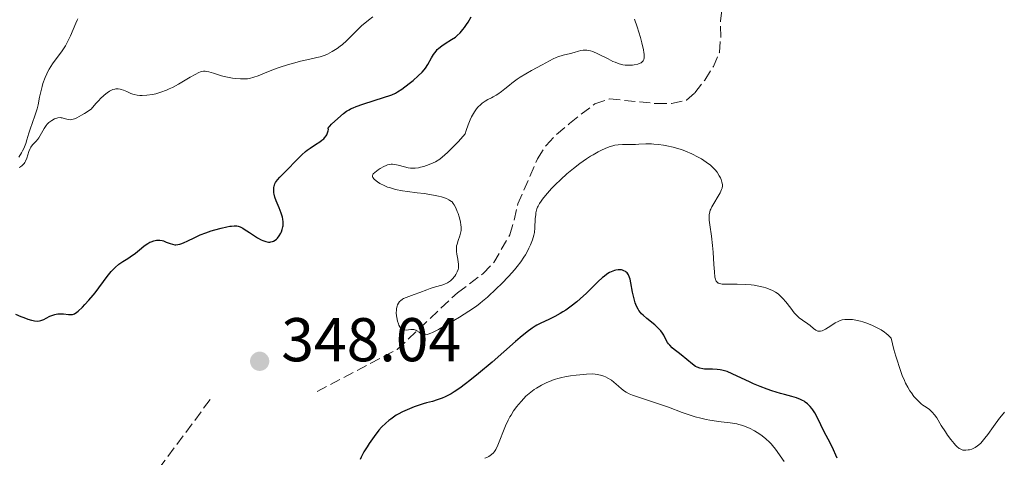
# Model space of a CAD drawing. Units: metres. Extents: x 625458 to 628936, y 4676349 to 4678721.
# Drawn here: x 626944 to 627104, y 4676825 to 4676896 of the extents above; entities that cross this region are included whole.
import ezdxf

# ---------------------------------------------------------------- set-up
doc = ezdxf.new("R2010")
doc.units = ezdxf.units.M
doc.header["$MEASUREMENT"] = 0
doc.linetypes.add('DGN Style 3', pattern=[2.435891, 1.739922, -0.695969])
for name, color, linetype, lineweight in [('Barranco lineal', 142, 'DGN Style 3', 13), ('Cota de punto acotado terreno', 7, 'Continuous', 0), ('Curva de nivel directora', 30, 'Continuous', 30), ('Curva de nivel intermedia', 30, 'Continuous', 0), ('Punto acotado terreno (símbolo)', 7, 'Continuous', 0)]:
    doc.layers.add(name, color=color, linetype=linetype, lineweight=lineweight)
doc.styles.add('Style-Arial', font='arial.ttf')

# ---------------------------------------------------------------- blocks, each defined once
blk = doc.blocks.new('5PATER')
at = {"layer": 'Punto acotado terreno (símbolo)', "linetype": 'Continuous', "lineweight": 0}
h = blk.add_hatch(color=51, dxfattribs=at)
edge = h.paths.add_edge_path()
edge.add_ellipse((0, 0), major_axis=(-0.11, -0.111), ratio=0.999422, start_angle=0, end_angle=360)

msp = doc.modelspace()

# ---------------------------------------------------------------- linework, layer by layer
at = {"layer": 'Barranco lineal', "color": 142, "linetype": 'DGN Style 3', "lineweight": 13}
for points in [[(626992.63, 4676835.7, 346.08), (627005.61, 4676842.53, 345.34), (627015.37, 4676851.72, 345.34), (627019.52, 4676854.84, 344.96), (627021.24, 4676856.61, 344.59), (627023.86, 4676861.14, 344.59), (627024.57, 4676863.51, 344.22), (627025.18, 4676866.12, 344.22), (627028.36, 4676873.42, 343.85), (627029.72, 4676875.61, 343.85), (627031.43, 4676877.4, 343.48), (627033.51, 4676879.16, 343.47), (627037.62, 4676882.35, 343.47), (627040, 4676883.16, 343.47), (627047.54, 4676882.39, 343.47), (627050.08, 4676882.43, 343.47), (627052.5, 4676882.92, 343.12), (627053.86, 4676884.15, 342.73), (627055.48, 4676886.21, 342.36), (627056.84, 4676888.39, 342.36), (627057.82, 4676890.7, 341.98), (627058.03, 4676893.19, 341.99), (627057.99, 4676895.78, 341.61), (627058.67, 4676900.88, 341.24)], [(626869.38, 4676785.71, 340.87), (626878.5, 4676787.38, 341.61), (626886.86, 4676789.3, 341.98), (626902.1, 4676790.7, 343.47), (626910.98, 4676791.49, 343.85), (626922.38, 4676794.35, 344.59), (626933.46, 4676800.76, 344.59), (626935.73, 4676801.82, 344.96), (626942.52, 4676806.25, 344.96), (626958.14, 4676814.78, 345.71), (626965.54, 4676821.26, 346.45), (626975.36, 4676834.52, 347.2)]]:
    msp.add_polyline3d(points, dxfattribs=at)
at = {"layer": 'Curva de nivel directora', "color": 30, "linetype": 'Continuous', "lineweight": 30, "elevation": 350, "flags": 128}
for points in [[(626986.46, 4676865.47), (626985.98, 4676866.65), (626985.79, 4676867.23), (626985.67, 4676867.71), (626985.63, 4676867.94), (626985.59, 4676868.27), (626985.61, 4676868.74), (626985.67, 4676869.04), (626985.71, 4676869.19), (626985.8, 4676869.4), (626985.91, 4676869.6), (626986.21, 4676870.01), (626986.61, 4676870.45), (626987.31, 4676871.16), (626987.73, 4676871.6), (626989.27, 4676873.22), (626990.14, 4676874.07), (626990.73, 4676874.6), (626991.03, 4676874.85), (626991.48, 4676875.19), (626992.36, 4676875.75), (626993.08, 4676876.2), (626993.41, 4676876.44), (626993.71, 4676876.7), (626993.84, 4676876.84), (626994.08, 4676877.17), (626994.19, 4676877.35), (626994.33, 4676877.65), (626994.44, 4676877.98), (626994.48, 4676878.17), (626994.43, 4676878.29), (626994.44, 4676878.39), (626994.57, 4676878.62), (626994.68, 4676878.75), (626994.96, 4676879.04), (626996, 4676879.96), (626996.88, 4676880.77), (626997.38, 4676881.15), (626997.8, 4676881.4), (626998.04, 4676881.53), (626998.45, 4676881.72), (626998.94, 4676881.91), (627000.06, 4676882.31), (627003.55, 4676883.41), (627004.39, 4676883.7), (627004.73, 4676883.83), (627005.32, 4676884.1), (627005.66, 4676884.29), (627006.35, 4676884.74), (627007.56, 4676885.65), (627008.18, 4676886.15), (627009.02, 4676886.87), (627009.65, 4676887.49), (627009.98, 4676887.88), (627010.18, 4676888.15), (627010.55, 4676888.74), (627011.15, 4676889.81), (627011.5, 4676890.37), (627011.9, 4676890.9), (627012.11, 4676891.15), (627012.34, 4676891.38), (627012.84, 4676891.78), (627013.36, 4676892.14), (627014.4, 4676892.76), (627015.03, 4676893.18), (627015.33, 4676893.42), (627015.79, 4676893.85), (627016.26, 4676894.39), (627016.51, 4676894.72), (627016.85, 4676895.23), (627017.09, 4676895.6), (627017.58, 4676896.43)], [(626943.78, 4676848.25), (626944.63, 4676847.88), (626945.08, 4676847.7), (626945.73, 4676847.47), (626946.33, 4676847.29), (626946.6, 4676847.22), (626946.84, 4676847.17), (626947.26, 4676847.14), (626947.63, 4676847.17), (626947.86, 4676847.23), (626948.34, 4676847.42), (626948.74, 4676847.62), (626949.33, 4676847.92), (626949.65, 4676848.05), (626950.13, 4676848.22), (626950.37, 4676848.28), (626950.61, 4676848.31), (626951.09, 4676848.33), (626951.54, 4676848.3), (626952.34, 4676848.2), (626952.77, 4676848.18), (626952.98, 4676848.21), (626953.3, 4676848.33), (626953.68, 4676848.57), (626953.9, 4676848.74), (626954.61, 4676849.39), (626955.01, 4676849.8), (626955.66, 4676850.51), (626956.33, 4676851.32), (626956.67, 4676851.74), (626958.61, 4676854.39), (626959.24, 4676855.17), (626959.56, 4676855.51), (626959.88, 4676855.82), (626960.51, 4676856.34), (626961.15, 4676856.77), (626961.96, 4676857.29), (626962.36, 4676857.54), (626963.19, 4676858.16), (626964.18, 4676858.98), (626964.62, 4676859.32), (626965.19, 4676859.72), (626965.53, 4676859.91), (626965.75, 4676860.01), (626966.17, 4676860.16), (626966.59, 4676860.25), (626966.81, 4676860.27), (626967.16, 4676860.26), (626967.54, 4676860.18), (626967.74, 4676860.12), (626968.18, 4676859.94), (626968.84, 4676859.69), (626969.19, 4676859.58), (626969.56, 4676859.52), (626969.76, 4676859.51), (626970.05, 4676859.53), (626970.36, 4676859.59), (626970.57, 4676859.64), (626971, 4676859.81), (626971.69, 4676860.13), (626972.7, 4676860.65), (626973.25, 4676860.91), (626973.68, 4676861.1), (626974.58, 4676861.44), (626975.47, 4676861.75), (626976.05, 4676861.92), (626977.09, 4676862.21), (626978, 4676862.42), (626978.47, 4676862.5), (626978.75, 4676862.53), (626979.21, 4676862.56), (626979.62, 4676862.55), (626979.83, 4676862.51), (626980.18, 4676862.4), (626980.59, 4676862.2), (626980.83, 4676862.06), (626981.7, 4676861.5), (626982.99, 4676860.65), (626983.59, 4676860.31), (626983.86, 4676860.18), (626984.33, 4676860.02), (626984.74, 4676859.95), (626984.97, 4676859.95), (626985.12, 4676859.97), (626985.39, 4676860.04), (626985.54, 4676860.1), (626985.81, 4676860.25), (626986.06, 4676860.44), (626986.22, 4676860.59), (626986.5, 4676860.95), (626986.75, 4676861.38), (626986.86, 4676861.62), (626986.99, 4676862), (626987.08, 4676862.4), (626987.11, 4676862.6), (626987.13, 4676863.02), (626987.12, 4676863.23), (626987.07, 4676863.66), (626987, 4676863.97), (626986.8, 4676864.64), (626986.46, 4676865.47)], [(627076.88, 4676824.9), (627076.69, 4676825.39), (627076.32, 4676826.26), (627075.78, 4676827.39), (627074.82, 4676829.18), (627074.26, 4676830.32), (627073.62, 4676831.65), (627073.29, 4676832.25), (627072.98, 4676832.74), (627072.81, 4676832.98), (627072.54, 4676833.3), (627072.08, 4676833.75), (627071.74, 4676834.01), (627071.56, 4676834.13), (627071.28, 4676834.29), (627070.97, 4676834.44), (627070.3, 4676834.69), (627069.53, 4676834.92), (627068.38, 4676835.23), (627067.73, 4676835.41), (627066.32, 4676835.85), (627065.58, 4676836.1), (627064.44, 4676836.52), (627063.33, 4676836.98), (627062.79, 4676837.22), (627059.91, 4676838.61), (627059.05, 4676838.95), (627058.63, 4676839.08), (627058.22, 4676839.18), (627057.95, 4676839.23), (627057.43, 4676839.29), (627056.68, 4676839.33), (627055.78, 4676839.34), (627055.38, 4676839.36), (627055.11, 4676839.39), (627054.63, 4676839.5), (627054.21, 4676839.65), (627053.95, 4676839.79), (627053.45, 4676840.13), (627051.62, 4676841.69), (627051.14, 4676842.06), (627050.49, 4676842.55), (627050.18, 4676842.8), (627049.76, 4676843.21), (627049.58, 4676843.43), (627049.42, 4676843.66), (627049.15, 4676844.14), (627048.79, 4676844.83), (627048.58, 4676845.19), (627048.32, 4676845.54), (627048.18, 4676845.72), (627047.92, 4676845.98), (627047.34, 4676846.51), (627046.04, 4676847.55), (627045.45, 4676848.07), (627045.2, 4676848.33), (627045.04, 4676848.51), (627044.77, 4676848.87), (627044.65, 4676849.05), (627044.44, 4676849.44), (627044.26, 4676849.84), (627044.16, 4676850.12), (627043.99, 4676850.72), (627043.75, 4676851.84), (627043.49, 4676853.32), (627043.34, 4676853.94), (627043.26, 4676854.2), (627043.07, 4676854.63), (627042.86, 4676854.94), (627042.7, 4676855.09), (627042.59, 4676855.17), (627042.35, 4676855.3), (627042.09, 4676855.39), (627041.95, 4676855.42), (627041.73, 4676855.44), (627041.39, 4676855.43), (627041.03, 4676855.37), (627040.84, 4676855.32), (627040.3, 4676855.13), (627040.02, 4676854.99), (627039.59, 4676854.73), (627039.13, 4676854.39), (627038.9, 4676854.2), (627038.14, 4676853.5), (627036.98, 4676852.34), (627036.29, 4676851.68), (627035.25, 4676850.74)], [(627035.25, 4676850.74), (627034.69, 4676850.27), (627033.82, 4676849.57), (627032.91, 4676848.93), (627032.46, 4676848.63), (627032.01, 4676848.35), (627031.13, 4676847.86), (627030.28, 4676847.44), (627028.79, 4676846.74), (627028.22, 4676846.46), (627027.94, 4676846.3), (627027.49, 4676846.01), (627026.65, 4676845.39), (627025.52, 4676844.46), (627024.8, 4676843.84), (627020.97, 4676840.47), (627018.79, 4676838.62), (627017.37, 4676837.48), (627016.69, 4676836.95), (627015.73, 4676836.26), (627014.86, 4676835.69), (627014.33, 4676835.37), (627013.36, 4676834.86), (627012.91, 4676834.66), (627012.08, 4676834.35), (627011.31, 4676834.12), (627010.33, 4676833.86), (627009.84, 4676833.73), (627008.84, 4676833.41), (627008.34, 4676833.23), (627007.58, 4676832.93), (627006.48, 4676832.42), (627005.79, 4676832.05), (627005.46, 4676831.86), (627004.99, 4676831.56), (627004.55, 4676831.25), (627004.27, 4676831.04), (627003.76, 4676830.61), (627003.07, 4676829.92), (627002.65, 4676829.44), (627001.85, 4676828.42), (627001.09, 4676827.32), (627000.73, 4676826.76), (627000.22, 4676825.92), (626999.79, 4676825.08), (626999.6, 4676824.68)]]:
    msp.add_lwpolyline(points, dxfattribs=at)
at = {"layer": 'Curva de nivel intermedia', "color": 30, "linetype": 'Continuous', "lineweight": 0, "flags": 128}
for points, elevation in [([(626953.85, 4676896.12), (626953.74, 4676895.91), (626953.51, 4676895.43), (626952.68, 4676893.4), (626952.3, 4676892.6), (626952.08, 4676892.19)], 355), ([(626986.18, 4676888.11), (626986.97, 4676888.38), (626988.19, 4676888.78), (626989.38, 4676889.13), (626989.94, 4676889.28), (626991.44, 4676889.61), (626992.59, 4676889.85), (626993.13, 4676889.99), (626993.91, 4676890.25), (626994.3, 4676890.42), (626995.09, 4676890.83), (626995.87, 4676891.33), (626996.38, 4676891.71), (626996.72, 4676891.98), (626997.39, 4676892.56), (626998.48, 4676893.62), (626999.9, 4676895.03), (627000.61, 4676895.65), (627000.96, 4676895.93), (627001.67, 4676896.43)], 355), ([(627023.07, 4676884.77), (627023.81, 4676885.38), (627024.19, 4676885.69), (627025.06, 4676886.35), (627025.51, 4676886.66), (627026.45, 4676887.24), (627027.39, 4676887.76), (627029.08, 4676888.65), (627030.86, 4676889.62), (627031.37, 4676889.85), (627031.64, 4676889.96), (627032.49, 4676890.23), (627033.7, 4676890.53), (627034.28, 4676890.69), (627035.01, 4676890.9), (627035.37, 4676890.98), (627035.74, 4676891.04), (627035.94, 4676891.05), (627036.35, 4676891.04), (627036.57, 4676891.01), (627036.92, 4676890.93), (627037.29, 4676890.81), (627038.1, 4676890.48), (627039.78, 4676889.63), (627040.57, 4676889.24), (627040.93, 4676889.08), (627041.59, 4676888.85), (627042.17, 4676888.69), (627042.54, 4676888.64), (627042.77, 4676888.61), (627043.22, 4676888.6), (627043.71, 4676888.63), (627044.02, 4676888.67), (627044.6, 4676888.8), (627044.97, 4676888.94), (627045.14, 4676889.02), (627045.37, 4676889.2), (627045.47, 4676889.31), (627045.57, 4676889.52), (627045.63, 4676889.8), (627045.64, 4676889.98), (627045.62, 4676890.41), (627045.59, 4676890.66), (627045.51, 4676891.11), (627045.26, 4676892.23), (627045.03, 4676893.08), (627044.49, 4676894.85), (627044.07, 4676896.05)], 345), ([(626952.08, 4676892.19), (626951.84, 4676891.78), (626951.32, 4676890.97), (626949.76, 4676888.81), (626949.22, 4676887.98), (626948.96, 4676887.51), (626948.81, 4676887.21), (626948.56, 4676886.62), (626948.21, 4676885.66), (626948.05, 4676885.15), (626947.84, 4676884.32), (626947.66, 4676883.43), (626947.41, 4676882.18), (626947.25, 4676881.54), (626946.94, 4676880.55), (626946.45, 4676879.15), (626946.19, 4676878.4), (626945.94, 4676877.59), (626945.59, 4676876.49), (626945.41, 4676875.94), (626945.09, 4676875.13), (626944.91, 4676874.75)], 355), ([(626944.33, 4676872.04), (626944.55, 4676872.14), (626944.86, 4676872.36), (626945.06, 4676872.55), (626945.15, 4676872.67), (626945.28, 4676872.86), (626945.39, 4676873.07), (626945.57, 4676873.56), (626945.91, 4676874.61), (626946.11, 4676875.1), (626946.23, 4676875.31), (626946.5, 4676875.68), (626947.1, 4676876.32), (626947.39, 4676876.64), (626947.52, 4676876.82), (626947.76, 4676877.2), (626948.19, 4676877.99), (626948.41, 4676878.37), (626948.73, 4676878.83), (626948.9, 4676879.03), (626949.18, 4676879.31), (626949.47, 4676879.55), (626949.63, 4676879.66), (626950.07, 4676879.9), (626950.3, 4676879.99), (626950.64, 4676880.08), (626950.98, 4676880.11), (626951.14, 4676880.1), (626951.3, 4676880.07), (626951.62, 4676879.98), (626952.06, 4676879.84), (626952.3, 4676879.79), (626952.69, 4676879.78), (626953.09, 4676879.85), (626953.32, 4676879.92), (626953.71, 4676880.09), (626954.46, 4676880.49), (626954.91, 4676880.76), (626956.02, 4676881.49), (626956.79, 4676882.4), (626957.25, 4676882.9), (626957.53, 4676883.2), (626958.05, 4676883.69), (626958.4, 4676883.99), (626958.62, 4676884.16), (626959.01, 4676884.42), (626959.2, 4676884.52), (626959.54, 4676884.67), (626959.84, 4676884.75), (626960.04, 4676884.77), (626960.4, 4676884.77), (626960.69, 4676884.72), (626960.88, 4676884.68), (626961.25, 4676884.57), (626961.78, 4676884.36), (626962.44, 4676884.05), (626962.75, 4676883.92), (626962.98, 4676883.84), (626963.45, 4676883.74), (626963.93, 4676883.69), (626964.27, 4676883.69), (626965.04, 4676883.75), (626965.96, 4676883.88), (626966.47, 4676883.99), (626967.3, 4676884.22), (626968.2, 4676884.55), (626968.68, 4676884.76), (626969.17, 4676885), (626970.17, 4676885.55), (626972.06, 4676886.68), (626972.85, 4676887.13), (626973.48, 4676887.43), (626973.74, 4676887.53), (626973.9, 4676887.58), (626974.21, 4676887.63), (626974.49, 4676887.64), (626974.68, 4676887.62), (626975.08, 4676887.54), (626975.86, 4676887.3), (626977.14, 4676886.9), (626977.86, 4676886.71), (626978.9, 4676886.5), (626979.43, 4676886.44), (626980.22, 4676886.38), (626980.99, 4676886.39), (626981.35, 4676886.43), (626981.7, 4676886.48), (626982.37, 4676886.66), (626983.06, 4676886.9), (626984.73, 4676887.57), (626986.18, 4676888.11)], 355), ([(627014.52, 4676853.94), (627014.93, 4676854.42), (627015.11, 4676854.69), (627015.34, 4676855.1), (627015.48, 4676855.48), (627015.52, 4676855.69), (627015.55, 4676856.03), (627015.54, 4676856.44), (627015.51, 4676856.68), (627015.42, 4676857.2), (627015.28, 4676858), (627015.23, 4676858.41), (627015.21, 4676859.03), (627015.24, 4676859.34), (627015.3, 4676859.63), (627015.48, 4676860.2), (627015.76, 4676860.97), (627015.88, 4676861.38), (627015.96, 4676861.83), (627015.97, 4676862.07), (627015.96, 4676862.44), (627015.94, 4676862.71), (627015.85, 4676863.25), (627015.64, 4676864.06), (627015.47, 4676864.58), (627015.35, 4676864.91), (627015.1, 4676865.49), (627014.83, 4676866), (627014.69, 4676866.21), (627014.5, 4676866.44), (627014.39, 4676866.54), (627014.16, 4676866.71), (627013.99, 4676866.81), (627013.58, 4676867), (627012.79, 4676867.26), (627012.3, 4676867.38), (627011.47, 4676867.56), (627010, 4676867.8), (627008.86, 4676867.94), (627007.26, 4676868.15), (627006.47, 4676868.27), (627005.34, 4676868.49), (627004.82, 4676868.62), (627004.34, 4676868.77), (627004.04, 4676868.87), (627003.49, 4676869.1), (627002.8, 4676869.46), (627002.43, 4676869.7), (627002.22, 4676869.86), (627001.89, 4676870.14), (627001.66, 4676870.4), (627001.6, 4676870.51), (627001.59, 4676870.72), (627001.66, 4676870.87), (627001.74, 4676870.98), (627001.98, 4676871.22), (627002.53, 4676871.66), (627002.87, 4676871.89), (627003.44, 4676872.2), (627003.84, 4676872.38), (627004.04, 4676872.44), (627004.34, 4676872.52), (627004.64, 4676872.55), (627004.84, 4676872.56), (627005.22, 4676872.53), (627005.78, 4676872.43), (627006.77, 4676872.12), (627007.39, 4676871.97), (627007.76, 4676871.91), (627008.01, 4676871.9), (627008.52, 4676871.92), (627009.08, 4676871.99), (627009.39, 4676872.06), (627009.9, 4676872.19), (627010.81, 4676872.5), (627011.46, 4676872.77), (627011.83, 4676872.97), (627012.5, 4676873.4), (627013.31, 4676874.06), (627013.78, 4676874.48), (627014.89, 4676875.58), (627015.54, 4676876.26), (627016.63, 4676877.48), (627016.79, 4676878.01), (627017.11, 4676878.95), (627017.44, 4676879.76), (627017.66, 4676880.24), (627017.82, 4676880.53), (627018.12, 4676881.04), (627018.46, 4676881.53), (627018.7, 4676881.81), (627019.16, 4676882.27), (627019.39, 4676882.46), (627019.85, 4676882.78), (627020.3, 4676883.03), (627020.89, 4676883.32), (627021.17, 4676883.47), (627021.63, 4676883.73), (627021.93, 4676883.92), (627022.51, 4676884.34), (627023.07, 4676884.77)], 345), ([(627040.86, 4676875.63), (627040.57, 4676875.56), (627040.12, 4676875.43), (627039.4, 4676875.17), (627038.61, 4676874.8), (627038.18, 4676874.58), (627037.36, 4676874.11), (627036.93, 4676873.85), (627036.26, 4676873.41), (627035.21, 4676872.69), (627034.16, 4676871.88), (627033.64, 4676871.46), (627033.12, 4676871.01), (627032.12, 4676870.11), (627031.2, 4676869.2), (627030.63, 4676868.61), (627029.66, 4676867.52), (627029.16, 4676866.89), (627028.94, 4676866.6), (627028.67, 4676866.19), (627028.45, 4676865.79), (627028.36, 4676865.6), (627028.25, 4676865.31), (627028.19, 4676865.11), (627028.09, 4676864.7), (627028.05, 4676864.39), (627027.99, 4676863.72), (627027.93, 4676862.26), (627027.83, 4676861.49), (627027.74, 4676861.09), (627027.51, 4676860.29), (627027.21, 4676859.48), (627026.96, 4676858.95), (627026.78, 4676858.59), (627026.39, 4676857.89), (627026.15, 4676857.5), (627025.64, 4676856.73), (627025.06, 4676855.97), (627024.64, 4676855.46), (627023.71, 4676854.42), (627022.52, 4676853.2), (627021.71, 4676852.41), (627020.23, 4676851.04), (627019.45, 4676850.34), (627019.07, 4676850.04), (627018.46, 4676849.57), (627017.22, 4676848.73), (627015.68, 4676847.76), (627014.81, 4676847.23), (627013.5, 4676846.46), (627012.3, 4676845.79), (627011.78, 4676845.52), (627011.33, 4676845.3), (627011.07, 4676845.19), (627010.63, 4676845.02), (627010.45, 4676844.97), (627010.14, 4676844.92), (627009.89, 4676844.92), (627009.75, 4676844.95), (627009.51, 4676845.06), (627009.14, 4676845.33), (627008.8, 4676845.58), (627008.62, 4676845.68), (627008.32, 4676845.78), (627008.15, 4676845.79), (627007.79, 4676845.77), (627007.05, 4676845.69), (627006.7, 4676845.72), (627006.5, 4676845.79), (627006.4, 4676845.84), (627006.27, 4676845.95), (627006.1, 4676846.12), (627006.03, 4676846.23), (627005.89, 4676846.49), (627005.8, 4676846.68), (627005.66, 4676847.15), (627005.54, 4676847.7), (627005.5, 4676848), (627005.46, 4676848.46), (627005.47, 4676848.93), (627005.49, 4676849.15), (627005.59, 4676849.58), (627005.66, 4676849.78), (627005.8, 4676850.06), (627005.98, 4676850.3), (627006.13, 4676850.44), (627006.46, 4676850.68), (627006.65, 4676850.78), (627007.05, 4676850.97), (627007.47, 4676851.13), (627008.34, 4676851.42), (627009.26, 4676851.75), (627010.41, 4676852.2), (627010.96, 4676852.4), (627011.79, 4676852.67), (627012.82, 4676852.98), (627013.25, 4676853.12), (627013.77, 4676853.36), (627014.06, 4676853.54), (627014.22, 4676853.66), (627014.52, 4676853.94)], 345), ([(627081.08, 4676846.99), (627080.68, 4676847.1), (627079.93, 4676847.28), (627079.37, 4676847.37), (627079.04, 4676847.41), (627078.44, 4676847.42), (627078.17, 4676847.4), (627077.7, 4676847.32), (627077.29, 4676847.19), (627077.04, 4676847.08), (627076.58, 4676846.84), (627075.86, 4676846.39), (627075.02, 4676845.84), (627074.66, 4676845.64), (627074.49, 4676845.57), (627074.2, 4676845.49), (627073.93, 4676845.48), (627073.76, 4676845.51), (627073.66, 4676845.54), (627073.45, 4676845.65), (627073.08, 4676845.92), (627072.51, 4676846.41), (627072.15, 4676846.68), (627071.26, 4676847.29), (627070.75, 4676847.69), (627070.21, 4676848.19), (627069.94, 4676848.5), (627069.39, 4676849.21), (627068.58, 4676850.27), (627068.12, 4676850.8), (627067.61, 4676851.3), (627067.34, 4676851.53), (627066.89, 4676851.85), (627066.41, 4676852.12), (627066.07, 4676852.28), (627065.35, 4676852.54), (627064.97, 4676852.65), (627064.22, 4676852.82), (627063.46, 4676852.94), (627062.97, 4676853.01), (627062.04, 4676853.08), (627060.7, 4676853.13), (627059.33, 4676853.12), (627058.81, 4676853.11), (627058.25, 4676853.14), (627058.03, 4676853.18), (627057.75, 4676853.26), (627057.63, 4676853.31), (627057.44, 4676853.45), (627057.3, 4676853.62), (627057.24, 4676853.72), (627057.17, 4676853.91), (627057.09, 4676854.28), (627057, 4676855.12), (627056.93, 4676856.32), (627056.81, 4676858.31), (627056.72, 4676859.37), (627056.53, 4676860.92), (627056.27, 4676862.74), (627056.18, 4676863.49), (627056.16, 4676864.09), (627056.18, 4676864.35), (627056.26, 4676864.82), (627056.34, 4676865.1), (627056.42, 4676865.29), (627056.61, 4676865.68), (627057.94, 4676867.92), (627058.18, 4676868.46), (627058.26, 4676868.7), (627058.31, 4676869.07), (627058.3, 4676869.27), (627058.22, 4676869.68), (627058.08, 4676870.11), (627057.99, 4676870.34), (627057.8, 4676870.69), (627057.44, 4676871.25), (627057.14, 4676871.63), (627056.97, 4676871.82), (627056.68, 4676872.11), (627056.37, 4676872.39), (627055.66, 4676872.92), (627054.9, 4676873.42), (627054.37, 4676873.73), (627053.36, 4676874.26), (627052.33, 4676874.7), (627051.69, 4676874.94), (627051.25, 4676875.07), (627050.32, 4676875.31), (627049.29, 4676875.53), (627048.75, 4676875.63), (627047.94, 4676875.75), (627047.17, 4676875.84), (627046.81, 4676875.86), (627046.48, 4676875.87), (627045.87, 4676875.86), (627044.77, 4676875.79), (627044.23, 4676875.76), (627043.35, 4676875.77), (627042.09, 4676875.77), (627041.44, 4676875.72), (627040.86, 4676875.63)], 345), ([(626944.91, 4676874.75), (626944.72, 4676874.39), (626944.31, 4676873.71)], 355), ([(627104.04, 4676832.35), (627103.51, 4676831.76), (627103.21, 4676831.39), (627102.24, 4676830.05), (627101.32, 4676828.75), (627100.85, 4676828.14), (627100.4, 4676827.6), (627100.18, 4676827.37), (627099.86, 4676827.07), (627099.65, 4676826.9), (627099.25, 4676826.63), (627099.06, 4676826.53), (627098.7, 4676826.38), (627098.36, 4676826.28), (627098.15, 4676826.25), (627097.77, 4676826.22), (627097.43, 4676826.22), (627097.27, 4676826.24), (627097.04, 4676826.3), (627096.81, 4676826.41), (627096.69, 4676826.48), (627096.3, 4676826.8), (627096.08, 4676827.02), (627095.85, 4676827.28), (627095.33, 4676827.93), (627094.79, 4676828.67), (627094.43, 4676829.18), (627093.78, 4676830.19), (627093.03, 4676831.44), (627092.69, 4676831.96), (627092.31, 4676832.4), (627092.1, 4676832.6), (627091.87, 4676832.79), (627091.34, 4676833.16), (627090.8, 4676833.53), (627090.51, 4676833.75), (627090.06, 4676834.14), (627089.59, 4676834.62), (627089.35, 4676834.9), (627088.92, 4676835.49), (627088.69, 4676835.83), (627088.35, 4676836.41), (627088, 4676837.09), (627087.82, 4676837.48), (627087.46, 4676838.34), (627087.28, 4676838.82), (627086.99, 4676839.61), (627086.61, 4676840.81), (627086.41, 4676841.47), (627086.11, 4676842.55), (627085.65, 4676844.37), (627085.51, 4676844.53), (627085.19, 4676844.85), (627084.84, 4676845.15), (627084.58, 4676845.34), (627084.02, 4676845.71), (627083.58, 4676845.96), (627082.65, 4676846.41), (627081.7, 4676846.78), (627081.08, 4676846.99)], 345), ([(627041.45, 4676836.6), (627040.72, 4676837.24), (627040.34, 4676837.54), (627039.75, 4676837.91), (627039.34, 4676838.1), (627039.07, 4676838.22), (627038.53, 4676838.39), (627037.99, 4676838.5), (627037.7, 4676838.54), (627037.2, 4676838.56), (627036.28, 4676838.53), (627035.21, 4676838.45), (627034.61, 4676838.38), (627033.68, 4676838.26), (627032.76, 4676838.09), (627032.31, 4676838), (627031.87, 4676837.89), (627031.06, 4676837.65), (627030.31, 4676837.37), (627029.84, 4676837.17), (627028.97, 4676836.74), (627028.16, 4676836.28), (627027.79, 4676836.03), (627027.24, 4676835.62), (627026.72, 4676835.18), (627026.47, 4676834.94), (627025.73, 4676834.17), (627025.28, 4676833.63), (627024.99, 4676833.27), (627024.48, 4676832.57), (627024.05, 4676831.91), (627023.85, 4676831.59), (627023.58, 4676831.07), (627023.18, 4676830.18), (627021.92, 4676827), (627021.59, 4676826.31), (627021.37, 4676825.98), (627021.23, 4676825.8), (627020.89, 4676825.49), (627020.48, 4676825.21), (627020.24, 4676825.08), (627019.83, 4676824.92)], 355), ([(627068.32, 4676824.39), (627066.9, 4676826.38), (627066.43, 4676826.97), (627066.18, 4676827.25), (627065.92, 4676827.53), (627065.36, 4676828.04), (627064.77, 4676828.52), (627064.36, 4676828.81), (627063.52, 4676829.34), (627062.68, 4676829.77), (627062.26, 4676829.96), (627061.62, 4676830.19), (627060.96, 4676830.38), (627060.63, 4676830.46), (627059.58, 4676830.64), (627058.1, 4676830.81), (627057.33, 4676830.9), (627056.25, 4676831.07), (627055.69, 4676831.18), (627054.81, 4676831.39), (627053.87, 4676831.64), (627053.38, 4676831.8), (627051.8, 4676832.34), (627049.56, 4676833.16), (627048.44, 4676833.56), (627046.79, 4676834.11), (627044.85, 4676834.73), (627044.07, 4676835), (627043.73, 4676835.13), (627043.17, 4676835.37), (627042.72, 4676835.62), (627042.46, 4676835.78), (627041.98, 4676836.14), (627041.45, 4676836.6)], 355)]:
    msp.add_lwpolyline(points, dxfattribs=dict(at, elevation=elevation))

# ---------------------------------------------------------------- block references
at = {"layer": 'Punto acotado terreno (símbolo)', "color": 7, "linetype": 'Continuous', "lineweight": 0, "xscale": 10, "yscale": 10, "zscale": 10}
msp.add_blockref('5PATER', (626983.32, 4676840.62, 348.04), dxfattribs=at)

# ---------------------------------------------------------------- texts
at = {"layer": 'Cota de punto acotado terreno', "color": 7, "linetype": 'Continuous', "lineweight": 0, "style": 'Style-Arial'}
msp.add_text('348.04', height=7, dxfattribs=at).set_placement((626986.82, 4676840.62, 348.04))

doc.saveas('drawing.dxf')
